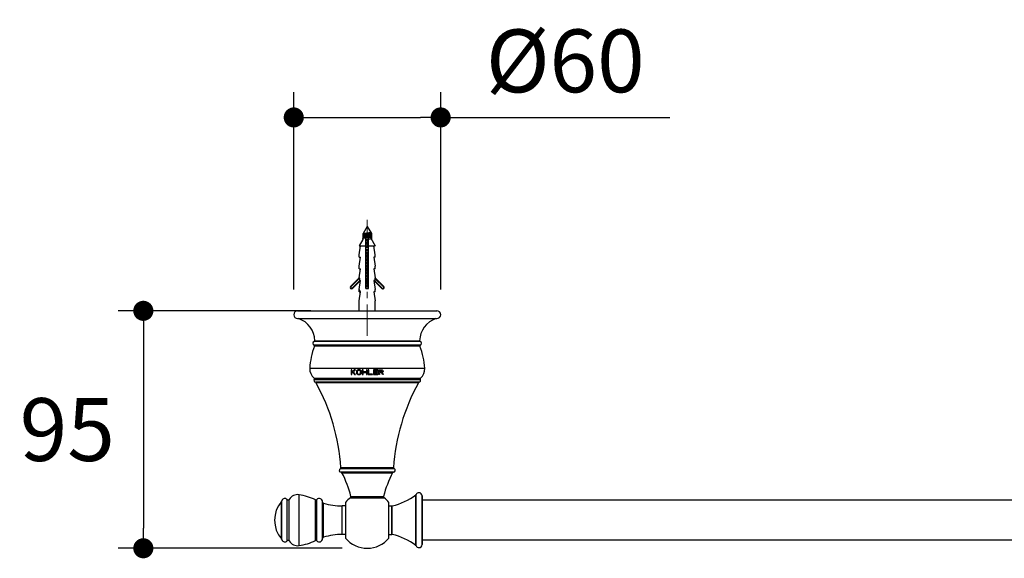
# Model space of a CAD drawing. Units: millimetres. Extents: x 72 to 8980, y -1552 to 626.
# Drawn here: x 6720 to 7112, y -451 to -237 of the extents above; entities that cross this region are included whole.
import ezdxf

# ---------------------------------------------------------------- set-up
doc = ezdxf.new("R2010")
doc.units = ezdxf.units.MM
doc.header["$MEASUREMENT"] = 0
doc.linetypes.add('CENTER', pattern=[2, 1.25, -0.25, 0.25, -0.25])
doc.layers.add('Centerline', color=4, linetype='CENTER', lineweight=15)
doc.layers.add('Dimensions', color=7, linetype='Continuous')
doc.styles.get("Standard").update_dxf_attribs({"font": 'helr45w_0.ttf'})
doc.dimstyles.get("Standard").update_dxf_attribs({"dimscale": 10, "dimtxt": 2.5, "dimasz": 0.8, "dimexe": 1, "dimexo": 1, "dimgap": 1, "dimtad": 2, "dimtih": 1, "dimtoh": 1, "dimdec": 0, "dimzin": 0, "dimdsep": 46, "dimtxsty": 'Standard', "dimblk": 'DOT', "dimcen": 2, "dimclrd": 1, "dimclre": 1, "dimclrt": 1, "dimadec": 0, "dimazin": 0, "dimtfac": 1, "dimtdec": 0, "dimtofl": 0, "dimtmove": 0, "dimatfit": 3, "dimfxl": 1, "dimtolj": 1, "dimtzin": 0, "dimarcsym": 0})

# ---------------------------------------------------------------- blocks, each defined once
blk = doc.blocks.new('_Dot')
at = {"color": 0, "linetype": 'ByBlock', "lineweight": -2}
blk.add_line((-0.5, 0), (-1, 0), dxfattribs=at)
at = {"color": 0, "linetype": 'ByBlock', "const_width": 0.5}
blk.add_lwpolyline([(-0.25, 0, 1), (0.25, 0, 1)], format="xyb", close=True, dxfattribs=at)
blk = doc.blocks.new('*D3')
at = {"layer": 'Dimensions', "color": 1, "lineweight": -2, "transparency": 16777216}
for p, q in [((6835.98, -352.54), (6759.38, -352.54)), ((6769.38, -360.54), (6769.38, -439.03)), ((6848.41, -447.03), (6759.38, -447.03))]:
    blk.add_line(p, q, dxfattribs=at)
at = {"layer": 'Dimensions', "color": 1, "lineweight": -2, "transparency": 16777216, "xscale": 8, "yscale": 8, "zscale": 8}
for p, rotation in [((6769.38, -352.54), 90), ((6769.38, -447.03), 270)]:
    blk.add_blockref('_Dot', p, dxfattribs=dict(at, rotation=rotation))
at = {"layer": 'Dimensions', "color": 1, "transparency": 16777216, "insert": (6739.14, -399.79), "char_height": 25, "attachment_point": 5}
blk.add_mtext('\\A1;95', dxfattribs=at)
blk = doc.blocks.new('*D4')
at = {"layer": 'Dimensions', "color": 1, "lineweight": -2, "transparency": 16777216}
for p, q in [((6829.2, -344.07), (6829.2, -265.57)), ((6887.62, -344.07), (6887.62, -265.57)), ((6837.2, -275.57), (6879.62, -275.57)), ((6887.62, -275.57), (6978.72, -275.57))]:
    blk.add_line(p, q, dxfattribs=at)
at = {"layer": 'Dimensions', "color": 1, "lineweight": -2, "transparency": 16777216, "xscale": 8, "yscale": 8, "zscale": 8, "rotation": 180}
blk.add_blockref('_Dot', (6829.2, -275.57), dxfattribs=at)
at = {"layer": 'Dimensions', "color": 1, "lineweight": -2, "transparency": 16777216, "xscale": 8, "yscale": 8, "zscale": 8}
blk.add_blockref('_Dot', (6887.62, -275.57), dxfattribs=at)
at = {"layer": 'Dimensions', "color": 1, "transparency": 16777216, "insert": (6937.17, -253.07), "char_height": 25, "attachment_point": 5}
blk.add_mtext('\\A1;%%C60', dxfattribs=at)

msp = doc.modelspace()

# ---------------------------------------------------------------- linework, layer by layer
at = {"color": 7, "linetype": 'Continuous'}
for p, q in [((6858.41, -318.91), (6856.76, -321.78)), ((6858.41, -318.91), (6860.07, -321.78)), ((6856.66, -324.1), (6855.21, -326.61)), ((6856.75, -321.8), (6856.66, -321.94)), ((6856.66, -321.94), (6856.66, -322.37)), ((6856.66, -321.94), (6856.96, -321.94)), ((6856.66, -322.51), (6856.66, -323.02)), ((6856.66, -323.16), (6856.66, -323.67)), ((6856.66, -323.81), (6856.66, -324.1)), ((6856.82, -322.38), (6856.69, -322.47)), ((6856.69, -322.4), (6856.74, -322.44)), ((6856.69, -323.05), (6856.82, -323.14)), ((6856.74, -323.09), (6856.69, -323.12)), ((6856.75, -323.09), (6856.69, -323.12)), ((6856.82, -323.68), (6856.69, -323.77)), ((6856.69, -323.7), (6856.74, -323.74)), ((6856.75, -321.8), (6856.75, -321.79)), ((6856.77, -321.81), (6856.9, -321.9)), ((6856.94, -322.29), (6856.82, -322.38)), ((6856.82, -323.14), (6856.94, -323.23)), ((6856.94, -323.59), (6856.82, -323.68)), ((6856.9, -321.9), (6857.01, -321.98)), ((6857.04, -322.22), (6856.94, -322.29)), ((6856.94, -323.23), (6857.01, -323.28)), ((6857.04, -323.52), (6856.94, -323.59)), ((6857.01, -321.96), (6857.01, -322.24)), ((6857.01, -323.26), (6857.01, -323.54)), ((6857.91, -343.61), (6857.91, -323.61)), ((6857.91, -324.05), (6858.91, -323.93)), ((6858.91, -324.16), (6857.91, -324.31)), ((6858.91, -324.46), (6857.91, -324.61)), ((6858.91, -324.72), (6857.91, -324.84)), ((6858.91, -343.61), (6858.91, -323.61)), ((6859.78, -322.65), (6859.89, -322.58)), ((6859.79, -321.35), (6859.8, -321.34)), ((6859.8, -321.34), (6859.81, -321.34)), ((6859.81, -321.61), (6859.81, -321.34)), ((6860.02, -321.74), (6859.81, -321.59)), ((6859.81, -322.91), (6859.81, -322.63)), ((6859.89, -322.94), (6859.81, -322.89)), ((6859.88, -323.61), (6861.61, -326.61)), ((6859.89, -322.58), (6860.01, -322.49)), ((6860.01, -323.03), (6859.89, -322.94)), ((6860.01, -321.94), (6860.16, -321.94)), ((6860.01, -322.49), (6860.14, -322.4)), ((6860.14, -323.12), (6860.01, -323.03)), ((6860.07, -321.79), (6860.07, -321.78)), ((6860.08, -321.8), (6860.16, -321.94)), ((6860.08, -323.08), (6860.14, -323.05)), ((6860.14, -322.47), (6860.09, -322.44)), ((6860.09, -323.09), (6860.14, -323.05)), ((6860.14, -323.77), (6860.09, -323.74)), ((6860.16, -321.94), (6860.16, -322.37)), ((6860.16, -322.51), (6860.16, -323.02)), ((6860.16, -323.16), (6860.16, -323.67)), ((6860.16, -323.81), (6860.16, -324.1)), ((6855.21, -326.61), (6857.91, -326.61)), ((6855.26, -330.21), (6855.76, -326.61)), ((6857.91, -325.35), (6858.91, -325.23)), ((6858.91, -325.46), (6857.91, -325.61)), ((6858.91, -325.76), (6857.91, -325.91)), ((6858.91, -326.02), (6857.91, -326.14)), ((6857.91, -326.65), (6858.91, -326.53)), ((6858.91, -326.76), (6857.91, -326.91)), ((6858.91, -327.06), (6857.91, -327.21)), ((6858.91, -327.32), (6857.91, -327.44)), ((6857.91, -327.95), (6858.91, -327.83)), ((6858.91, -328.06), (6857.91, -328.21)), ((6858.91, -328.36), (6857.91, -328.51)), ((6858.91, -328.62), (6857.91, -328.74)), ((6858.91, -326.61), (6861.61, -326.61)), ((6861.57, -330.21), (6861.06, -326.61)), ((6855.21, -331.21), (6855.21, -330.21)), ((6855.21, -330.21), (6855.26, -330.21)), ((6855.21, -331.21), (6855.76, -331.21)), ((6855.26, -334.81), (6855.76, -331.21)), ((6857.91, -329.25), (6858.91, -329.13)), ((6858.91, -329.36), (6857.91, -329.51)), ((6858.91, -329.66), (6857.91, -329.81)), ((6858.91, -329.92), (6857.91, -330.04)), ((6857.91, -330.55), (6858.91, -330.43)), ((6858.91, -330.66), (6857.91, -330.81)), ((6858.91, -330.96), (6857.91, -331.11)), ((6858.91, -331.22), (6857.91, -331.34)), ((6857.91, -331.85), (6858.91, -331.73)), ((6858.91, -331.96), (6857.91, -332.11)), ((6858.91, -332.26), (6857.91, -332.41)), ((6858.91, -332.52), (6857.91, -332.64)), ((6861.06, -331.21), (6861.57, -334.81)), ((6861.61, -331.21), (6861.06, -331.21)), ((6861.57, -330.21), (6861.61, -330.21)), ((6861.61, -331.21), (6861.61, -330.21)), ((6855.21, -335.81), (6855.21, -334.81)), ((6855.21, -334.81), (6855.26, -334.81)), ((6855.21, -335.81), (6855.76, -335.81)), ((6855.26, -339.41), (6855.76, -335.81)), ((6857.91, -333.15), (6858.91, -333.03)), ((6858.91, -333.26), (6857.91, -333.41)), ((6858.91, -333.56), (6857.91, -333.71)), ((6858.91, -333.82), (6857.91, -333.94)), ((6857.91, -334.45), (6858.91, -334.33)), ((6858.91, -334.56), (6857.91, -334.71)), ((6858.91, -334.86), (6857.91, -335.01)), ((6858.91, -335.12), (6857.91, -335.24)), ((6857.91, -335.75), (6858.91, -335.63)), ((6858.91, -335.86), (6857.91, -336.01)), ((6858.91, -336.16), (6857.91, -336.31)), ((6858.91, -336.42), (6857.91, -336.54)), ((6861.06, -335.81), (6861.57, -339.41)), ((6861.61, -335.81), (6861.06, -335.81)), ((6861.57, -334.81), (6861.61, -334.81)), ((6861.61, -335.81), (6861.61, -334.81)), ((6855.26, -339.41), (6851.79, -342.87)), ((6855.4, -339.55), (6851.93, -343.02)), ((6852.43, -343.51), (6855.53, -340.41)), ((6852.57, -343.65), (6855.75, -340.47)), ((6855.21, -339.45), (6855.21, -339.41)), ((6855.21, -339.41), (6855.26, -339.41)), ((6855.45, -339.6), (6855.26, -339.41)), ((6855.26, -344.01), (6855.76, -340.41)), ((6855.45, -340.41), (6855.45, -339.6)), ((6855.45, -340.41), (6855.76, -340.41)), ((6857.91, -337.05), (6858.91, -336.93)), ((6858.91, -337.16), (6857.91, -337.31)), ((6858.91, -337.46), (6857.91, -337.61)), ((6858.91, -337.72), (6857.91, -337.84)), ((6857.91, -338.35), (6858.91, -338.23)), ((6858.91, -338.46), (6857.91, -338.61)), ((6858.91, -338.76), (6857.91, -338.91)), ((6858.91, -339.02), (6857.91, -339.14)), ((6857.91, -339.65), (6858.91, -339.53)), ((6858.91, -339.76), (6857.91, -339.91)), ((6858.91, -340.06), (6857.91, -340.21)), ((6858.91, -340.32), (6857.91, -340.44)), ((6861.06, -340.41), (6861.57, -344.01)), ((6861.61, -340.41), (6861.06, -340.41)), ((6861.07, -340.47), (6864.25, -343.66)), ((6861.3, -340.41), (6864.39, -343.51)), ((6861.57, -339.41), (6861.61, -339.41)), ((6861.61, -340.41), (6861.61, -339.41)), ((6865.03, -342.88), (6861.61, -339.45)), ((6864.89, -343.02), (6861.61, -339.74)), ((6851.93, -343.02), (6851.79, -342.87)), ((6852.43, -343.51), (6852.57, -343.65)), ((6855.22, -345.01), (6855.22, -344.01)), ((6855.26, -344.01), (6855.22, -344.01)), ((6855.76, -345.01), (6855.26, -344.01)), ((6858.41, -341.14), (6857.91, -341.21)), ((6858.41, -341.44), (6857.91, -341.51)), ((6857.91, -342.25), (6858.91, -342.13)), ((6858.91, -342.36), (6857.91, -342.51)), ((6858.91, -342.66), (6857.91, -342.81)), ((6858.91, -342.92), (6857.91, -343.04)), ((6857.91, -343.55), (6858.91, -343.43)), ((6857.91, -343.61), (6858.91, -343.61)), ((6858.91, -341.06), (6858.41, -341.14)), ((6858.91, -341.36), (6858.41, -341.44)), ((6861.57, -344.01), (6861.61, -344.01)), ((6861.61, -345.01), (6861.61, -344.01)), ((6864.39, -343.51), (6864.25, -343.66)), ((6865.03, -342.88), (6864.89, -343.02)), ((6855.22, -345.01), (6855.76, -345.01)), ((6855.26, -348.61), (6855.76, -345.01)), ((6861.06, -345.01), (6861.57, -348.61)), ((6861.61, -345.01), (6861.06, -345.01)), ((6855.21, -352.54), (6855.21, -348.61)), ((6855.21, -348.61), (6855.26, -348.61)), ((6861.57, -348.61), (6861.61, -348.61)), ((6861.61, -352.54), (6861.61, -348.61)), ((6830.73, -352.54), (6886.1, -352.54)), ((6830.73, -355.59), (6886.1, -355.59)), ((6879.58, -366.18), (6837.24, -366.18)), ((6879.5, -364.78), (6837.33, -364.78)), ((6879.4, -366.66), (6837.43, -366.66)), ((6837.58, -364.41), (6879.25, -364.41)), ((6835.56, -375.37), (6881.27, -375.37)), ((6837.26, -379.31), (6879.57, -379.31)), ((6837.33, -379.81), (6879.5, -379.81)), ((6879.02, -380.97), (6837.81, -380.97)), ((6878.76, -381.16), (6838.06, -381.16)), ((6847.98, -414.95), (6868.85, -414.95)), ((6847.73, -415.33), (6869.1, -415.33)), ((6868.83, -416.8), (6848, -416.8)), ((6848.38, -417.01), (6868.44, -417.01)), ((6831.3, -445.97), (6831.3, -425.74)), ((6851.9, -426.38), (6864.92, -426.38)), ((6877.73, -445.94), (6877.73, -425.77)), ((6877.87, -446.11), (6877.87, -425.6)), ((6880.26, -426.2), (6880.26, -445.51)), ((6880.26, -445.51), (6880.26, -426.21)), ((6824.29, -443.34), (6824.29, -428.37)), ((6824.43, -443.6), (6824.43, -428.11)), ((6826.61, -444.05), (6826.61, -427.66)), ((6827.43, -444.12), (6827.43, -427.59)), ((6837.8, -443.93), (6837.8, -427.78)), ((6838.4, -444.05), (6838.4, -427.65)), ((6840.63, -443.22), (6840.63, -428.51)), ((6840.99, -442.64), (6840.99, -429.06)), ((6848.51, -441.51), (6848.51, -430.2)), ((6849.78, -430.2), (6848.51, -430.2)), ((6849.78, -428.76), (6849.78, -442.95)), ((6851.72, -426.91), (6865.11, -426.91)), ((6867.05, -442.95), (6867.05, -428.76)), ((6867.05, -430.2), (6868.26, -430.2)), ((6868.26, -441.51), (6868.26, -430.2)), ((6868.38, -441.52), (6868.38, -430.19)), ((7444.64, -427.92), (6880.26, -427.92)), ((6849.78, -441.51), (6848.51, -441.51)), ((6867.05, -441.51), (6868.26, -441.51)), ((7444.64, -443.79), (6880.26, -443.79))]:
    msp.add_line(p, q, dxfattribs=at)
at = {"color": 40, "linetype": 'Continuous'}
for p, q in [((6852.06, -376.04), (6852.06, -377.92)), ((6852.35, -376.04), (6852.06, -376.04)), ((6852.06, -377.92), (6852.35, -377.92)), ((6852.35, -376.96), (6852.35, -376.04)), ((6853.4, -376.04), (6852.35, -376.96)), ((6852.35, -377.28), (6852.68, -377)), ((6852.35, -377.92), (6852.35, -377.28)), ((6852.68, -377), (6853.4, -377.92)), ((6852.92, -376.8), (6853.78, -376.04)), ((6853.78, -377.92), (6852.92, -376.8)), ((6853.78, -376.04), (6853.4, -376.04)), ((6853.4, -377.92), (6853.78, -377.92)), ((6854.21, -376.48), (6854.16, -376.68)), ((6854.16, -376.68), (6854.16, -377.28)), ((6854.16, -377.28), (6854.21, -377.48)), ((6854.31, -376.32), (6854.21, -376.48)), ((6854.21, -377.48), (6854.31, -377.64)), ((6854.5, -376.16), (6854.31, -376.32)), ((6854.31, -377.64), (6854.5, -377.8)), ((6854.5, -376.52), (6854.45, -376.68)), ((6854.45, -376.68), (6854.45, -377.28)), ((6854.45, -377.28), (6854.5, -377.44)), ((6854.69, -376.08), (6854.5, -376.16)), ((6854.59, -376.4), (6854.5, -376.52)), ((6854.5, -377.44), (6854.59, -377.56)), ((6854.5, -377.8), (6854.69, -377.88)), ((6854.74, -376.32), (6854.59, -376.4)), ((6854.59, -377.56), (6854.74, -377.64)), ((6854.93, -376.04), (6854.69, -376.08)), ((6854.69, -377.88), (6854.93, -377.92)), ((6854.93, -376.28), (6854.74, -376.32)), ((6854.74, -377.64), (6854.93, -377.68)), ((6855.31, -376.04), (6854.93, -376.04)), ((6855.31, -376.28), (6854.93, -376.28)), ((6854.93, -377.68), (6855.31, -377.68)), ((6854.93, -377.92), (6855.31, -377.92)), ((6855.55, -376.08), (6855.31, -376.04)), ((6855.5, -376.32), (6855.31, -376.28)), ((6855.31, -377.68), (6855.5, -377.64)), ((6855.31, -377.92), (6855.55, -377.88)), ((6855.64, -376.4), (6855.5, -376.32)), ((6855.5, -377.64), (6855.64, -377.56)), ((6855.74, -376.16), (6855.55, -376.08)), ((6855.55, -377.88), (6855.74, -377.8)), ((6855.74, -376.52), (6855.64, -376.4)), ((6855.64, -377.56), (6855.74, -377.44)), ((6855.93, -376.32), (6855.74, -376.16)), ((6855.79, -376.68), (6855.74, -376.52)), ((6855.74, -377.44), (6855.79, -377.28)), ((6855.74, -377.8), (6855.93, -377.64)), ((6855.79, -377.28), (6855.79, -376.68)), ((6856.03, -376.48), (6855.93, -376.32)), ((6855.93, -377.64), (6856.03, -377.48)), ((6856.07, -376.68), (6856.03, -376.48)), ((6856.03, -377.48), (6856.07, -377.28)), ((6856.07, -377.28), (6856.07, -376.68)), ((6856.46, -376.04), (6856.46, -377.92)), ((6856.74, -376.04), (6856.46, -376.04)), ((6856.46, -377.92), (6856.74, -377.92)), ((6856.74, -376.8), (6856.74, -376.04)), ((6858.08, -376.8), (6856.74, -376.8)), ((6856.74, -377.92), (6856.74, -377.04)), ((6856.74, -377.04), (6858.08, -377.04)), ((6858.08, -376.04), (6858.08, -376.8)), ((6858.36, -376.04), (6858.08, -376.04)), ((6858.08, -377.04), (6858.08, -377.92)), ((6858.08, -377.92), (6858.36, -377.92)), ((6858.36, -377.92), (6858.36, -376.04)), ((6858.75, -376.04), (6858.75, -377.92)), ((6859.03, -376.04), (6858.75, -376.04)), ((6858.75, -377.92), (6860.47, -377.92)), ((6859.03, -377.68), (6859.03, -376.04)), ((6860.47, -377.68), (6859.03, -377.68)), ((6860.47, -377.92), (6860.47, -377.68)), ((6860.85, -376.04), (6860.85, -377.92)), ((6862.57, -376.04), (6860.85, -376.04)), ((6860.85, -377.92), (6862.57, -377.92)), ((6861.13, -376.8), (6861.13, -376.28)), ((6861.13, -376.28), (6862.57, -376.28)), ((6862.38, -376.8), (6861.13, -376.8)), ((6861.13, -377.68), (6861.13, -377.04)), ((6861.13, -377.04), (6862.38, -377.04)), ((6862.57, -377.68), (6861.13, -377.68)), ((6862.38, -377.04), (6862.38, -376.8)), ((6862.57, -376.28), (6862.57, -376.04)), ((6862.57, -377.92), (6862.57, -377.68)), ((6862.95, -377.92), (6862.95, -376.04)), ((6862.95, -376.04), (6864.09, -376.04)), ((6863.23, -377.92), (6862.95, -377.92)), ((6863.23, -376.84), (6863.23, -376.24)), ((6863.23, -376.24), (6864.14, -376.24)), ((6864.14, -376.84), (6863.23, -376.84)), ((6863.23, -377.08), (6863.23, -377.92)), ((6864.05, -377.08), (6863.23, -377.08)), ((6864.43, -377.92), (6864.05, -377.08)), ((6864.09, -376.04), (6864.33, -376.08)), ((6864.14, -376.24), (6864.29, -376.28)), ((6864.29, -376.8), (6864.14, -376.84)), ((6864.29, -376.28), (6864.38, -376.36)), ((6864.38, -376.72), (6864.29, -376.8)), ((6864.33, -376.08), (6864.52, -376.2)), ((6864.52, -376.92), (6864.33, -377)), ((6864.33, -377), (6864.76, -377.92)), ((6864.38, -376.36), (6864.43, -376.48)), ((6864.43, -376.6), (6864.38, -376.72)), ((6864.43, -376.48), (6864.43, -376.6)), ((6864.76, -377.92), (6864.43, -377.92)), ((6864.52, -376.2), (6864.67, -376.36)), ((6864.67, -376.76), (6864.52, -376.92)), ((6864.67, -376.36), (6864.71, -376.48)), ((6864.71, -376.64), (6864.67, -376.76)), ((6864.71, -376.48), (6864.71, -376.64))]:
    msp.add_line(p, q, dxfattribs=at)
at = {"color": 7, "linetype": 'Continuous'}
for centre, radius, start, end in [((6852.18, -343.26), 0.55, 135, 315), ((6852.18, -343.26), 0.35, 135, 315), ((6868.32, -425.6), 85.28, 96.668, 97.0063), ((6872.65, -462.51), 121.67, 96.7186, 96.9557), ((6844.18, -220.06), 121.67, 276.7186, 276.9557), ((6848.51, -256.98), 85.28, 276.668, 277.0063), ((6864.64, -343.27), 0.55, 224.9467, 45.1795), ((6864.64, -343.27), 0.35, 224.9467, 45.2386), ((6830.73, -354.07), 1.52, 90, 270), ((6827.93, -364.71), 9.65, 1.7613, 70.7954), ((6888.89, -364.71), 9.65, 109.2046, 178.2387), ((6886.1, -354.07), 1.52, 270, 90), ((6863.97, -376.9), 28.45, 158.8888, 176.9222), ((6837.58, -365.5), 0.762, 109.7019, 243.379), ((6837.07, -366.52), 0.381, 338.8888, 63.379), ((6837.2, -364.42), 0.381, 289.7019, 1.7613), ((6879.63, -364.42), 0.381, 178.2387, 250.2981), ((6879.75, -366.52), 0.381, 116.621, 201.1112), ((6852.86, -376.9), 28.45, 3.0778, 21.1112), ((6879.24, -365.5), 0.762, 296.621, 70.2981), ((6840.38, -375.63), 4.83, 176.9222, 229.6718), ((6876.45, -375.63), 4.83, 310.3282, 3.0778), ((6837.01, -379.6), 0.381, 326.8335, 49.6718), ((6879.82, -379.6), 0.381, 130.3282, 213.1665), ((6837.97, -380.23), 0.762, 146.8335, 257.9041), ((6837.73, -381.35), 0.381, 28.67, 77.9041), ((6765.63, -420.77), 82.55, 4.0441, 28.67), ((6951.19, -420.77), 82.55, 151.33, 175.9559), ((6879.1, -381.35), 0.381, 102.0959, 151.33), ((6878.86, -380.23), 0.762, 282.0959, 33.1665), ((6847.6, -414.97), 0.381, 290.6461, 4.0441), ((6869.23, -414.97), 0.381, 175.9559, 249.3539), ((6848, -416.04), 0.762, 110.6461, 270), ((6848.04, -417.18), 0.381, 27.0747, 87.1407), ((6808.8, -437.24), 44.45, 14.1502, 27.0747), ((6908.02, -437.24), 44.45, 152.9253, 165.8498), ((6868.78, -417.18), 0.381, 92.8593, 152.9253), ((6868.83, -416.04), 0.762, 270, 69.3539), ((6830.73, -429.5), 3.81, 81.3923, 149.77), ((6827.97, -447.71), 22.23, 63.7609, 81.3923), ((6851.41, -426.5), 0.508, 306.8137, 14.1502), ((6865.41, -426.5), 0.508, 165.8498, 233.1863), ((6862.42, -405.5), 25.4, 283.5649, 307.0543), ((6877.42, -425.36), 0.508, 307.0543, 331.8179), ((6878.99, -426.2), 1.27, 90, 151.8179), ((6878.99, -426.2), 1.27, 0, 90), ((6833.27, -435.85), 11.68, 140.1896, 219.8104), ((6823.71, -427.89), 0.762, 320.1896, 342.7509), ((6825.65, -428.49), 1.27, 40.6389, 162.7509), ((6827, -427.33), 0.508, 220.6389, 329.77), ((6838.02, -427.32), 0.508, 243.7609, 318.9801), ((6839.36, -428.49), 1.27, 0, 138.9801), ((6841.14, -428.58), 0.508, 184.8792, 252.7818), ((6848.51, -404.8), 25.4, 252.7818, 270), ((6858.41, -435.85), 11.18, 126.8137, 140.5994), ((6858.41, -435.85), 11.18, 39.4006, 53.1863), ((6868.26, -429.69), 0.508, 270, 283.5649), ((6848.51, -466.91), 25.4, 90, 107.2182), ((6868.26, -442.01), 0.508, 76.4351, 90), ((6862.42, -466.21), 25.4, 52.9457, 76.4351), ((6823.71, -443.82), 0.762, 17.2491, 39.8104), ((6825.65, -443.22), 1.27, 197.2491, 319.3611), ((6827, -444.38), 0.508, 30.23, 139.3611), ((6830.73, -442.2), 3.81, 210.23, 278.6077), ((6827.97, -424), 22.23, 278.6077, 296.2391), ((6838.02, -444.39), 0.508, 41.0199, 116.2391), ((6839.36, -443.22), 1.27, 221.0199, 0), ((6841.14, -443.13), 0.508, 107.2182, 175.1208), ((6858.41, -435.85), 11.18, 219.4006, 320.5994), ((6877.42, -446.35), 0.508, 28.1821, 52.9457), ((6878.99, -445.51), 1.27, 208.1821, 270), ((6878.99, -445.51), 1.27, 270, 0)]:
    msp.add_arc(centre, radius, start, end, dxfattribs=at)
for points, knots in [([(6857.01, -322.23), (6856.99, -322.24), (6856.94, -322.25), (6856.87, -322.27), (6856.81, -322.28), (6856.76, -322.3), (6856.72, -322.31), (6856.7, -322.32), (6856.69, -322.33), (6856.68, -322.34), (6856.67, -322.35), (6856.66, -322.36), (6856.66, -322.36), (6856.66, -322.37)], [0, 0, 0, 0, 0.211498, 0.39877, 0.560857, 0.697104, 0.807297, 0.852785, 0.89209, 0.925577, 0.953885, 0.978109, 1, 1, 1, 1]), ([(6856.66, -322.37), (6856.66, -322.37), (6856.66, -322.38), (6856.67, -322.38), (6856.68, -322.39), (6856.68, -322.4), (6856.69, -322.4)], [0, 0, 0, 0, 0.200337, 0.423623, 0.686745, 1, 1, 1, 1]), ([(6860.14, -322.4), (6860.13, -322.4), (6860.12, -322.41), (6860.09, -322.42), (6860.05, -322.44), (6859.99, -322.46), (6859.91, -322.48), (6859.82, -322.5), (6859.68, -322.52), (6859.47, -322.56), (6859.2, -322.59), (6858.9, -322.63), (6858.59, -322.67), (6858.27, -322.71), (6857.95, -322.75), (6857.7, -322.78), (6857.5, -322.8), (6857.37, -322.82), (6857.24, -322.84), (6857.13, -322.86), (6857.02, -322.88), (6856.93, -322.9), (6856.85, -322.92), (6856.79, -322.93), (6856.76, -322.95), (6856.73, -322.96), (6856.71, -322.97), (6856.69, -322.98), (6856.68, -322.99), (6856.67, -323), (6856.66, -323.01), (6856.66, -323.01), (6856.66, -323.02)], [0, 0, 0, 0, 0.005108, 0.011123, 0.025957, 0.044563, 0.066865, 0.092721, 0.12194, 0.18951, 0.267365, 0.352897, 0.443214, 0.535251, 0.62588, 0.712025, 0.752497, 0.790773, 0.826534, 0.859482, 0.889348, 0.915895, 0.938923, 0.958277, 0.966547, 0.973872, 0.980259, 0.985726, 0.990314, 0.994103, 0.997243, 1, 1, 1, 1]), ([(6856.69, -322.47), (6856.68, -322.47), (6856.68, -322.48), (6856.67, -322.49), (6856.66, -322.5), (6856.66, -322.5), (6856.66, -322.51)], [0, 0, 0, 0, 0.313255, 0.576375, 0.799668, 1, 1, 1, 1]), ([(6856.69, -323.05), (6856.68, -323.05), (6856.68, -323.04), (6856.67, -323.03), (6856.66, -323.03), (6856.66, -323.02), (6856.66, -323.02)], [0, 0, 0, 0, 0.313255, 0.576375, 0.799668, 1, 1, 1, 1]), ([(6856.69, -323.12), (6856.68, -323.12), (6856.68, -323.13), (6856.67, -323.14), (6856.66, -323.15), (6856.66, -323.15), (6856.66, -323.16)], [0, 0, 0, 0, 0.313255, 0.576375, 0.799668, 1, 1, 1, 1]), ([(6856.66, -323.67), (6856.66, -323.66), (6856.66, -323.66), (6856.67, -323.65), (6856.68, -323.64), (6856.69, -323.63), (6856.7, -323.62), (6856.72, -323.61), (6856.76, -323.6), (6856.81, -323.58), (6856.87, -323.57), (6856.94, -323.55), (6856.99, -323.54), (6857.01, -323.53)], [0, 0, 0, 0, 0.02189, 0.046115, 0.074422, 0.107909, 0.147214, 0.192701, 0.302895, 0.439142, 0.60123, 0.788502, 1, 1, 1, 1]), ([(6856.69, -323.7), (6856.68, -323.7), (6856.68, -323.69), (6856.67, -323.68), (6856.66, -323.68), (6856.66, -323.67), (6856.66, -323.67)], [0, 0, 0, 0, 0.313255, 0.576375, 0.799668, 1, 1, 1, 1]), ([(6856.69, -323.77), (6856.68, -323.77), (6856.68, -323.78), (6856.67, -323.79), (6856.66, -323.8), (6856.66, -323.8), (6856.66, -323.81)], [0, 0, 0, 0, 0.313255, 0.576375, 0.799668, 1, 1, 1, 1]), ([(6858.41, -322.18), (6858.31, -322.19), (6858.11, -322.22), (6857.82, -322.25), (6857.54, -322.29), (6857.29, -322.32), (6857.11, -322.35), (6856.98, -322.38), (6856.9, -322.4), (6856.83, -322.42), (6856.77, -322.43), (6856.73, -322.45), (6856.7, -322.46), (6856.69, -322.47), (6856.69, -322.47)], [0, 0, 0, 0, 0.175259, 0.345214, 0.50473, 0.649013, 0.773769, 0.827668, 0.875396, 0.916647, 0.951196, 0.978939, 0.990285, 1, 1, 1, 1]), ([(6856.89, -323.7), (6856.87, -323.7), (6856.83, -323.72), (6856.77, -323.73), (6856.73, -323.75), (6856.7, -323.76), (6856.69, -323.77), (6856.69, -323.77)], [0, 0, 0, 0, 0.33112, 0.608418, 0.831047, 0.922076, 1, 1, 1, 1]), ([(6856.77, -321.81), (6856.76, -321.81), (6856.76, -321.8), (6856.75, -321.79), (6856.75, -321.79), (6856.75, -321.78), (6856.76, -321.78)], [0, 0, 0, 0, 0.318128, 0.567991, 0.779638, 1, 1, 1, 1]), ([(6856.76, -321.78), (6856.76, -321.78), (6856.76, -321.77), (6856.77, -321.77), (6856.79, -321.76), (6856.81, -321.75), (6856.85, -321.74), (6856.91, -321.72), (6856.98, -321.71), (6857.07, -321.7), (6857.16, -321.68), (6857.27, -321.67), (6857.39, -321.65), (6857.57, -321.63), (6857.81, -321.61), (6858.1, -321.58), (6858.31, -321.56), (6858.41, -321.55)], [0, 0, 0, 0, 0.005409, 0.01244, 0.021335, 0.032202, 0.060007, 0.095937, 0.139825, 0.191366, 0.250156, 0.315697, 0.387415, 0.464657, 0.632781, 0.813625, 1, 1, 1, 1]), ([(6857.4, -323.61), (6857.35, -323.62), (6857.25, -323.63), (6857.12, -323.65), (6857, -323.67), (6856.93, -323.69), (6856.89, -323.7)], [0, 0, 0, 0, 0.292275, 0.55827, 0.795026, 1, 1, 1, 1]), ([(6858.41, -321.64), (6858.23, -321.66), (6857.97, -321.7), (6857.68, -321.75), (6857.53, -321.78), (6857.43, -321.8), (6857.33, -321.82), (6857.25, -321.84), (6857.18, -321.86), (6857.12, -321.88), (6857.08, -321.9), (6857.06, -321.91), (6857.04, -321.92), (6857.03, -321.93), (6857.02, -321.94), (6857.01, -321.95), (6857.01, -321.96), (6857.01, -321.96)], [0, 0, 0, 0, 0.371716, 0.540071, 0.617042, 0.688249, 0.753056, 0.810901, 0.861316, 0.903953, 0.938626, 0.952999, 0.965457, 0.97611, 0.985156, 0.992938, 1, 1, 1, 1]), ([(6859.78, -322.65), (6859.77, -322.66), (6859.75, -322.68), (6859.7, -322.69), (6859.65, -322.71), (6859.58, -322.73), (6859.51, -322.75), (6859.39, -322.78), (6859.23, -322.81), (6859.01, -322.85), (6858.77, -322.88), (6858.52, -322.92), (6858.27, -322.96), (6858.02, -322.99), (6857.78, -323.03), (6857.6, -323.06), (6857.47, -323.09), (6857.38, -323.11), (6857.29, -323.13), (6857.22, -323.15), (6857.16, -323.16), (6857.11, -323.18), (6857.07, -323.2), (6857.05, -323.21), (6857.04, -323.22), (6857.03, -323.23), (6857.02, -323.24), (6857.01, -323.25), (6857.01, -323.26), (6857.01, -323.26)], [0, 0, 0, 0, 0.013067, 0.029639, 0.049749, 0.073325, 0.100229, 0.130274, 0.198859, 0.27694, 0.362003, 0.451275, 0.541834, 0.630709, 0.714989, 0.791932, 0.826867, 0.859069, 0.88829, 0.914315, 0.936971, 0.956133, 0.971752, 0.978255, 0.983919, 0.9888, 0.99299, 0.996646, 1, 1, 1, 1]), ([(6858.41, -321.94), (6858.33, -321.95), (6858.18, -321.97), (6857.95, -322.01), (6857.73, -322.04), (6857.54, -322.07), (6857.39, -322.1), (6857.29, -322.13), (6857.22, -322.15), (6857.16, -322.16), (6857.11, -322.18), (6857.07, -322.2), (6857.05, -322.21), (6857.04, -322.22)], [0, 0, 0, 0, 0.170976, 0.337111, 0.493713, 0.636392, 0.761205, 0.815847, 0.864835, 0.907887, 0.944799, 0.975476, 1, 1, 1, 1]), ([(6859.81, -322.91), (6859.81, -322.91), (6859.81, -322.92), (6859.81, -322.93), (6859.8, -322.94), (6859.79, -322.95), (6859.78, -322.96), (6859.75, -322.97), (6859.72, -322.99), (6859.67, -323.01), (6859.6, -323.03), (6859.53, -323.05), (6859.45, -323.06), (6859.36, -323.08), (6859.23, -323.11), (6859.04, -323.14), (6858.81, -323.18), (6858.56, -323.22), (6858.3, -323.25), (6858.05, -323.29), (6857.82, -323.33), (6857.6, -323.36), (6857.43, -323.4), (6857.31, -323.42), (6857.24, -323.44), (6857.18, -323.46), (6857.12, -323.48), (6857.08, -323.5), (6857.05, -323.51), (6857.04, -323.52)], [0, 0, 0, 0, 0.003354, 0.00701, 0.0112, 0.016081, 0.021745, 0.028248, 0.043867, 0.063029, 0.085685, 0.11171, 0.140931, 0.173133, 0.208068, 0.285011, 0.369291, 0.458166, 0.548725, 0.637998, 0.72306, 0.801141, 0.869726, 0.899771, 0.926675, 0.950251, 0.970361, 0.986933, 1, 1, 1, 1]), ([(6860.16, -323.16), (6860.16, -323.16), (6860.16, -323.16), (6860.16, -323.17), (6860.15, -323.18), (6860.14, -323.19), (6860.12, -323.2), (6860.1, -323.21), (6860.06, -323.23), (6860.02, -323.24), (6859.96, -323.26), (6859.9, -323.27), (6859.84, -323.28), (6859.74, -323.3), (6859.6, -323.33), (6859.41, -323.36), (6859.21, -323.38), (6858.99, -323.41), (6858.68, -323.45), (6858.29, -323.5), (6857.84, -323.55), (6857.54, -323.59), (6857.4, -323.61)], [0, 0, 0, 0, 0.002534, 0.005268, 0.008363, 0.011928, 0.02072, 0.031962, 0.04576, 0.062135, 0.08106, 0.10248, 0.126315, 0.15247, 0.211288, 0.277904, 0.351121, 0.429606, 0.511921, 0.681938, 0.848704, 1, 1, 1, 1]), ([(6859.78, -321.35), (6859.77, -321.36), (6859.75, -321.37), (6859.71, -321.39), (6859.66, -321.41), (6859.6, -321.43), (6859.54, -321.44), (6859.43, -321.47), (6859.29, -321.5), (6859.09, -321.53), (6858.88, -321.57), (6858.65, -321.6), (6858.49, -321.62), (6858.41, -321.64)], [0, 0, 0, 0, 0.024524, 0.055201, 0.092113, 0.135165, 0.184153, 0.238795, 0.363608, 0.506287, 0.66289, 0.829024, 1, 1, 1, 1]), ([(6858.41, -321.55), (6858.5, -321.54), (6858.66, -321.53), (6858.89, -321.5), (6859.11, -321.48), (6859.31, -321.45), (6859.46, -321.43), (6859.56, -321.41), (6859.63, -321.4), (6859.68, -321.39), (6859.73, -321.38), (6859.76, -321.37), (6859.78, -321.36), (6859.79, -321.35), (6859.79, -321.35)], [0, 0, 0, 0, 0.178261, 0.350028, 0.510503, 0.655092, 0.77956, 0.83307, 0.880219, 0.920672, 0.954171, 0.980576, 0.99114, 1, 1, 1, 1]), ([(6859.81, -321.61), (6859.81, -321.61), (6859.81, -321.62), (6859.81, -321.63), (6859.8, -321.64), (6859.79, -321.65), (6859.77, -321.66), (6859.74, -321.68), (6859.7, -321.69), (6859.64, -321.71), (6859.57, -321.73), (6859.49, -321.75), (6859.4, -321.77), (6859.3, -321.79), (6859.15, -321.82), (6858.85, -321.87), (6858.59, -321.91), (6858.41, -321.94)], [0, 0, 0, 0, 0.007062, 0.014844, 0.02389, 0.034543, 0.047001, 0.061374, 0.096047, 0.138684, 0.189099, 0.246944, 0.311751, 0.382958, 0.459929, 0.628284, 1, 1, 1, 1]), ([(6860.01, -321.94), (6860, -321.95), (6859.96, -321.96), (6859.87, -321.98), (6859.74, -322), (6859.56, -322.03), (6859.36, -322.06), (6859.14, -322.09), (6858.82, -322.13), (6858.58, -322.16), (6858.41, -322.18)], [0, 0, 0, 0, 0.035273, 0.075365, 0.169303, 0.28009, 0.405552, 0.543166, 0.690138, 1, 1, 1, 1]), ([(6858.91, -323.93), (6859.02, -323.92), (6859.23, -323.89), (6859.48, -323.86), (6859.66, -323.83), (6859.77, -323.81), (6859.88, -323.79), (6859.94, -323.77), (6859.97, -323.76)], [0, 0, 0, 0, 0.306953, 0.58286, 0.705709, 0.816856, 0.915248, 1, 1, 1, 1]), ([(6860.16, -322.51), (6860.16, -322.51), (6860.16, -322.52), (6860.16, -322.52), (6860.15, -322.53), (6860.14, -322.54), (6860.13, -322.55), (6860.1, -322.56), (6860.07, -322.57), (6860.02, -322.59), (6859.96, -322.61), (6859.89, -322.62), (6859.84, -322.63), (6859.81, -322.64)], [0, 0, 0, 0, 0.02189, 0.046115, 0.074422, 0.107909, 0.147214, 0.192702, 0.302895, 0.439143, 0.60123, 0.788502, 1, 1, 1, 1]), ([(6859.97, -323.76), (6859.99, -323.76), (6860.02, -323.75), (6860.07, -323.73), (6860.11, -323.72), (6860.13, -323.71), (6860.14, -323.7)], [0, 0, 0, 0, 0.325167, 0.600229, 0.82483, 1, 1, 1, 1]), ([(6860.01, -321.94), (6860.02, -321.94), (6860.04, -321.93), (6860.06, -321.91), (6860.07, -321.89), (6860.08, -321.87), (6860.09, -321.85), (6860.09, -321.83), (6860.09, -321.82), (6860.08, -321.8), (6860.08, -321.8)], [0, 0, 0, 0, 0.169729, 0.320097, 0.452831, 0.570771, 0.678225, 0.781079, 0.886164, 1, 1, 1, 1]), ([(6860.08, -321.8), (6860.07, -321.79), (6860.05, -321.76), (6860.03, -321.75), (6860.02, -321.74)], [0, 0, 0, 0, 0.446233, 1, 1, 1, 1]), ([(6860.16, -323.81), (6860.16, -323.81), (6860.16, -323.82), (6860.15, -323.83), (6860.14, -323.84), (6860.13, -323.85), (6860.11, -323.86), (6860.08, -323.87), (6860.06, -323.88), (6860.04, -323.88)], [0, 0, 0, 0, 0.065457, 0.140254, 0.230819, 0.34075, 0.471928, 0.625307, 1, 1, 1, 1]), ([(6860.16, -322.37), (6860.16, -322.37), (6860.16, -322.38), (6860.16, -322.38), (6860.15, -322.39), (6860.14, -322.4), (6860.14, -322.4)], [0, 0, 0, 0, 0.200337, 0.423623, 0.686745, 1, 1, 1, 1]), ([(6860.14, -322.47), (6860.14, -322.47), (6860.15, -322.48), (6860.16, -322.49), (6860.16, -322.5), (6860.16, -322.5), (6860.16, -322.51)], [0, 0, 0, 0, 0.313255, 0.576375, 0.799668, 1, 1, 1, 1]), ([(6860.14, -323.05), (6860.14, -323.05), (6860.15, -323.04), (6860.16, -323.03), (6860.16, -323.03), (6860.16, -323.02), (6860.16, -323.02)], [0, 0, 0, 0, 0.313255, 0.576375, 0.799668, 1, 1, 1, 1]), ([(6860.14, -323.12), (6860.14, -323.12), (6860.15, -323.13), (6860.16, -323.14), (6860.16, -323.15), (6860.16, -323.15), (6860.16, -323.16)], [0, 0, 0, 0, 0.313255, 0.576375, 0.799668, 1, 1, 1, 1]), ([(6860.14, -323.7), (6860.14, -323.7), (6860.15, -323.69), (6860.16, -323.68), (6860.16, -323.68), (6860.16, -323.67), (6860.16, -323.67)], [0, 0, 0, 0, 0.313255, 0.576375, 0.799668, 1, 1, 1, 1]), ([(6860.14, -323.77), (6860.14, -323.77), (6860.15, -323.78), (6860.16, -323.79), (6860.16, -323.8), (6860.16, -323.8), (6860.16, -323.81)], [0, 0, 0, 0, 0.313255, 0.576375, 0.799668, 1, 1, 1, 1])]:
    msp.add_open_spline(points, degree=3, knots=knots, dxfattribs=at)
at = {"layer": 'Centerline', "ltscale": 10}
msp.add_line((6858.41, -362.45), (6858.41, -316.37), dxfattribs=at)

# ---------------------------------------------------------------- dimensions: what is measured, and where the dimension line sits
at = {"layer": 'Dimensions'}
dim = msp.add_linear_dim(base=(6887.62, -275.57), p1=(6829.2, -354.07), p2=(6887.62, -354.07), text='%%C60', dimstyle='Standard', dxfattribs=at)
dim.commit()
dim.dimension.update_dxf_attribs({"geometry": '*D4', "text_midpoint": (6937.17, -253.07)})
dim = msp.add_linear_dim(base=(6769.38, -447.03), p1=(6845.98, -352.54), p2=(6858.41, -447.03), angle=90, text='95', dimstyle='Standard', dxfattribs=at)
dim.commit()
dim.dimension.update_dxf_attribs({"geometry": '*D3', "text_midpoint": (6739.14, -399.79)})

doc.saveas('drawing.dxf')
